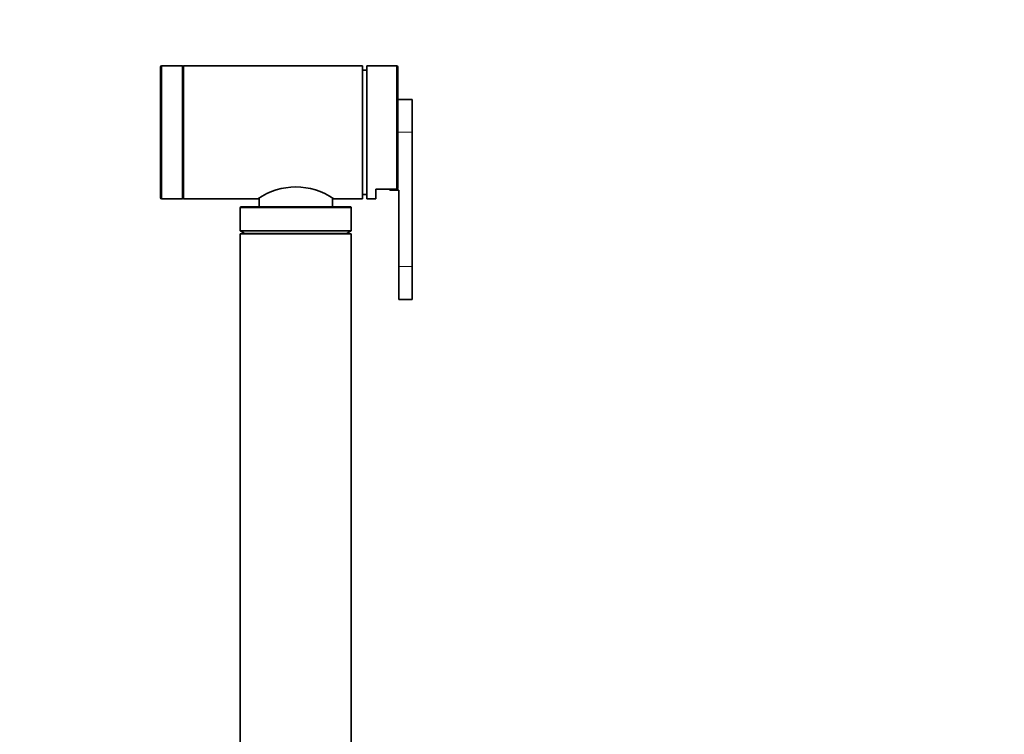
# Model space of a CAD drawing. Units: millimetres. Extents: x 0 to 1478, y 0 to 1758.
# Drawn here: x 154 to 376, y 1204 to 1365 of the extents above; entities that cross this region are included whole.
import ezdxf
from ezdxf import colors
from ezdxf.entities.mleader import LeaderData, LeaderLine
from ezdxf.math import Vec2, Vec3

# ---------------------------------------------------------------- set-up
doc = ezdxf.new("R2010")
doc.units = ezdxf.units.MM
doc.layers.add('DV7_Défaut', color=7, linetype='Continuous')
doc.layers.add('Défaut', color=7, linetype='Continuous')

# ---------------------------------------------------------------- blocks, each defined once
blk = doc.blocks.new('_DOT')
at = {"color": 0}
blk.add_line((0, 0), (-1, 0), dxfattribs=at)
at = {"color": 0, "const_width": 0.333}
blk.add_lwpolyline([(-0.1665, 0, 1), (0.1665, 0, 1)], format="xyb", close=True, dxfattribs=at)
blk = doc.blocks.new('SE6')
at = {"layer": 'DV7_Défaut', "color": 7, "linetype": 'Continuous', "lineweight": 18}
for p, q in [((185.87, 1325.04), (185.87, 1355.04)), ((190.87, 1325.04), (190.87, 1355.04)), ((238.77, 1327.2), (238.77, 1355.04)), ((239.07, 1340.04), (242.27, 1340.04)), ((203.57, 1323.04), (228.57, 1323.04)), ((239.27, 1309.76), (242.27, 1309.76))]:
    blk.add_line(p, q, dxfattribs=at)
at = {"layer": 'DV7_Défaut', "color": 7, "linetype": 'Continuous', "lineweight": 35}
for p, q in [((190.57, 1355.04), (185.87, 1355.04)), ((190.57, 1325.04), (190.57, 1355.04)), ((231.07, 1355.04), (190.87, 1355.04)), ((231.07, 1325.04), (231.07, 1355.04)), ((232.07, 1325.04), (232.07, 1355.04)), ((238.77, 1355.04), (232.07, 1355.04)), ((185.57, 1354.74), (185.57, 1325.34)), ((232.07, 1354.04), (231.07, 1354.04)), ((239.07, 1327.55), (239.07, 1354.74)), ((242.27, 1347.44), (239.07, 1347.44)), ((242.27, 1340.04), (242.27, 1347.44)), ((242.27, 1309.76), (242.27, 1340.04)), ((234.07, 1327.2), (234.07, 1325.04)), ((234.07, 1327.2), (238.77, 1327.2)), ((237.27, 1326.96), (237.27, 1327.2)), ((239.27, 1326.96), (237.27, 1326.96)), ((239.27, 1309.76), (239.27, 1326.96)), ((185.87, 1325.04), (190.57, 1325.04)), ((190.87, 1325.04), (207.52, 1325.04)), ((207.82, 1325.21), (207.82, 1323.24)), ((224.32, 1323.24), (224.32, 1325.21)), ((224.62, 1325.04), (231.07, 1325.04)), ((231.07, 1326.04), (232.07, 1326.04)), ((232.07, 1325.04), (234.07, 1325.04)), ((203.57, 1323.04), (203.57, 1317.85)), ((228.37, 1323.24), (203.77, 1323.24)), ((228.57, 1317.85), (228.57, 1323.04)), ((203.57, 1317.85), (228.57, 1317.85)), ((203.57, 1317.85), (204.62, 1317.24)), ((227.52, 1317.24), (228.57, 1317.85)), ((203.57, 1317.14), (228.57, 1317.14)), ((203.57, 1317.14), (203.57, 1197.14)), ((204.62, 1317.24), (227.52, 1317.24)), ((204.62, 1317.24), (204.62, 1317.14)), ((227.52, 1317.14), (227.52, 1317.24)), ((228.57, 1197.14), (228.57, 1317.14)), ((239.27, 1309.76), (239.27, 1302.36)), ((242.27, 1309.76), (242.27, 1302.36)), ((239.27, 1302.36), (242.27, 1302.36))]:
    blk.add_line(p, q, dxfattribs=at)
for centre, radius, start, end in [((185.87, 1354.74), 0.3, 90, 180), ((190.87, 1354.74), 0.3, 90, 180), ((238.77, 1354.74), 0.3, 0, 90), ((216.07, 1312.7), 15.01, 55.2883, 124.7117), ((185.87, 1325.34), 0.3, 180, 270), ((190.87, 1325.34), 0.3, 180, 270), ((203.77, 1323.04), 0.2, 90, 180), ((228.37, 1323.04), 0.2, 0, 90)]:
    blk.add_arc(centre, radius, start, end, dxfattribs=at)
blk.add_open_spline([(239.07, 1327.55), (239.07, 1327.46), (239.04, 1327.38), (238.93, 1327.24), (238.85, 1327.2), (238.77, 1327.2)], degree=3, knots=[0, 0, 0, 0, 0.5, 0.5, 1, 1, 1, 1], dxfattribs=at)

msp = doc.modelspace()

# ---------------------------------------------------------------- block references
at = {"layer": 'Défaut'}
msp.add_blockref('SE6', (0, 0), dxfattribs=at)

# ---------------------------------------------------------------- leaders
at = {"layer": 'Défaut', "color": 7, "linetype": 'Continuous', "lineweight": 18}
ml = msp.add_multileader_mtext('Standard', dxfattribs=at)
ml.set_content('{\\pxsm0.9;\\fSolid Edge ISO|b1||i0||c0|p34;\\W1.;16/09/2020\\P}', color=256)
ml.set_leader_properties()
ml.set_arrow_properties(name='DOT')
ml.build(insert=Vec2(0, 0))
ml.multileader.update_dxf_attribs({"leader_type": 0, "dogleg_length": 0, "arrow_head_size": 12})
ctx = ml.context
ctx.base_point, ctx.char_height, ctx.arrow_head_size, ctx.landing_gap_size = Vec3(1390.41, 1750.71), 12, 12, 4.2
notes = []
notes.append((ctx, [(0, (0, 0, 0), (0, 0), (1, 0), 1, [])]))
ctx.mtext.insert = Vec3(1392.41, 1756.83)
for ctx, leaders in notes:
    for number, flags, end, landing, length, lines in leaders:
        leader = LeaderData()
        leader.index, (leader.has_last_leader_line, leader.has_dogleg_vector, leader.attachment_direction) = number, flags
        leader.last_leader_point, leader.dogleg_vector, leader.dogleg_length = Vec3(end), Vec3(landing), length
        for number, points, colour, breaks in lines:
            line = LeaderLine()
            line.index, line.vertices, line.color, line.breaks = number, Vec3.list(points), colors.encode_raw_color(colour), breaks
            leader.lines.append(line)
        ctx.leaders.append(leader)

doc.saveas('drawing.dxf')
